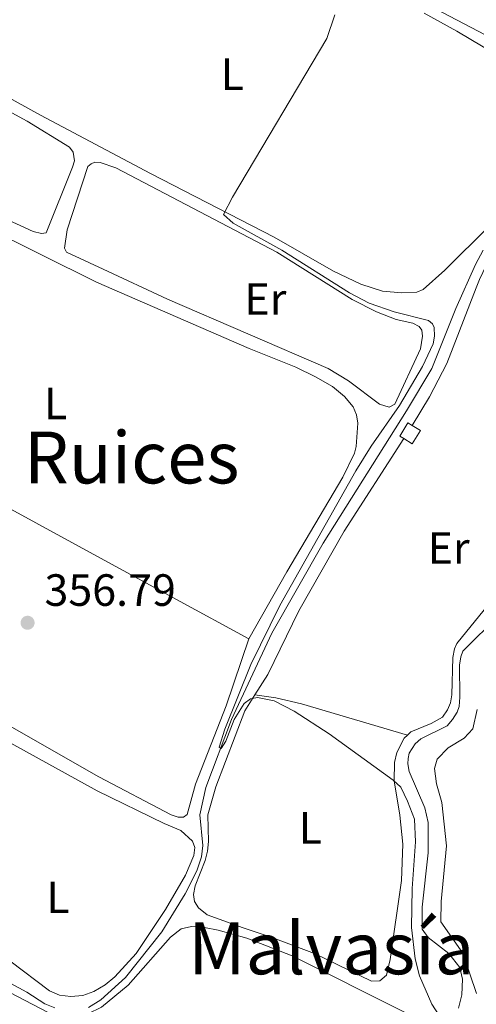
# Model space of a CAD drawing. Units: metres. Extents: x 612149 to 615637, y 4648359 to 4650728.
# Drawn here: x 612918 to 613020, y 4648544 to 4648762 of the extents above; entities that cross this region are included whole.
import ezdxf
from ezdxf.enums import TextEntityAlignment as Align

# ---------------------------------------------------------------- set-up
doc = ezdxf.new("R2010")
doc.units = ezdxf.units.M
doc.header["$MEASUREMENT"] = 0
for name, color, linetype, lineweight in [('Acequia sin especificar', 4, 'Continuous', 0), ('Caseta-cabaña', 1, 'Continuous', 0), ('Cota de punto acotado terreno', 7, 'Continuous', 0), ('Curva de nivel intermedia', 30, 'Continuous', 0), ('Estanque', 4, 'Continuous', 0), ('Etiqueta de uso rústico', 92, 'Continuous', 0), ('Línea de cambio de uso (parcela vista)', 92, 'Continuous', 0), ('Punto acotado terreno (símbolo)', 7, 'Continuous', 0), ('Texto de Área (paraje) menor', 7, 'Continuous', 0)]:
    doc.layers.add(name, color=color, linetype=linetype, lineweight=lineweight)
doc.styles.add('Style-Arial', font='arial.ttf')

# ---------------------------------------------------------------- blocks, each defined once
blk = doc.blocks.new('5PATER')
at = {"layer": 'Estanque', "linetype": 'Continuous', "lineweight": 0}
h = blk.add_hatch(color=51, dxfattribs=at)
edge = h.paths.add_edge_path()
edge.add_ellipse((0, 0), major_axis=(-0.1095731443231308, -0.1110710700762829), ratio=0.9994222409660317, start_angle=0, end_angle=360)

msp = doc.modelspace()

# ---------------------------------------------------------------- linework, layer by layer
at = {"layer": 'Acequia sin especificar', "color": 4, "linetype": 'Continuous', "lineweight": 0}
for points in [[(612933.5700000003, 4648543.039999999, 356.2400000000052), (612936.2999999998, 4648544.730000001, 356.2400000000052), (612941.7800000003, 4648549.730000001, 356.179999999993), (612949.7800000003, 4648559.800000001, 355.8699999999953), (612954.9800000006, 4648568.230000001, 355.7100000000065), (612957.5599999996, 4648573.350000001, 355.4700000000012), (612958.5899999999, 4648576.470000001, 355.4100000000035), (612958.9299999997, 4648578.949999999, 355.4100000000035), (612958.2300000006, 4648585.779999999, 355.4100000000035), (612959.5700000003, 4648591.810000001, 355.1600000000035), (612965.2400000002, 4648606.930000001, 354.9499999999971), (612974.2100000001, 4648626.029999999, 354.570000000007), (612985.6200000001, 4648646.029999999, 354.4100000000035), (613004.1500000004, 4648675.350000001, 353.929999999993), (613009.7400000002, 4648684.75, 353.7200000000012), (613015.0499999998, 4648698.07, 353.5099999999948), (613019.4100000003, 4648707.800000001, 353.3999999999942), (613021.1500000004, 4648711.039999999, 353.3999999999942)], [(613015.6200000001, 4648542.859999999, 354.3800000000047), (613016.3799999999, 4648545.82, 354.3800000000047), (613016.5599999996, 4648549.310000001, 354.3800000000047), (613015.9500000002, 4648551.9, 354.0800000000018), (613013.54, 4648555.039999999, 354.0800000000018), (613008.9500000002, 4648558.550000001, 354.0800000000018), (613007.5599999996, 4648560.4, 354.0800000000018), (613007.6200000001, 4648565.300000001, 354.0800000000018), (613008.9400000004, 4648577.34, 353.7799999999988), (613008.9299999997, 4648584.07, 353.7799999999988), (613008.2000000002, 4648587.300000001, 353.7799999999988), (613004.7400000002, 4648595.390000001, 353.7799999999988), (613004.4400000004, 4648597.08, 353.7799999999988), (613004.4699999997, 4648598.300000001, 353.7799999999988), (613004.7100000001, 4648599.449999999, 353.7799999999988), (613006.0199999996, 4648601.52, 353.7799999999988), (613007.3300000001, 4648602.609999999, 353.7799999999988), (613013.1600000003, 4648605.52, 353.7799999999988), (613014.3600000005, 4648606.91, 353.7799999999988), (613015.3399999999, 4648608.550000001, 353.7799999999988), (613015.7999999998, 4648609.77, 353.7799999999988), (613015.9400000004, 4648611.869999999, 353.7799999999988), (613015.8600000005, 4648618.980000001, 353.7299999999959), (613016.1900000004, 4648620.84, 353.7299999999959), (613016.6500000004, 4648622.039999999, 353.6699999999983), (613024.6900000004, 4648630.02, 353.570000000007)], [(612907.2599999999, 4648541.630000001, 356.7299999999959), (612912.25, 4648549.230000001, 356.5500000000029), (612913.3399999999, 4648549.230000001, 356.5200000000041), (612914.7300000006, 4648548.92, 356.5200000000041), (612916.2699999996, 4648548.33, 356.4900000000052), (612919.8499999996, 4648546.430000001, 356.3899999999995), (612923.8399999999, 4648543.83, 356.2400000000052), (612926.0899999999, 4648542.99, 356.2700000000041)]]:
    msp.add_polyline3d(points, dxfattribs=at)
at = {"layer": 'Caseta-cabaña', "color": 1, "linetype": 'Continuous', "lineweight": 0, "elevation": 356.25, "flags": 128}
msp.add_lwpolyline([(613007.2000000002, 4648671.02), (613005.4000000004, 4648668.08), (613003.5199999996, 4648669.220000001), (613002.6200000001, 4648669.77), (613004.4199999999, 4648672.720000001), (613005.3899999997, 4648672.119999999), (613007.2000000002, 4648671.02)], close=True, dxfattribs=at)
for points in [[(613005.3899999997, 4648672.119999999), (613004.4199999999, 4648672.720000001), (613002.6200000001, 4648669.77), (613003.5199999996, 4648669.220000001)], [(613003.5199999996, 4648669.220000001), (613005.4000000004, 4648668.08), (613007.2000000002, 4648671.02), (613005.3899999997, 4648672.119999999)]]:
    msp.add_lwpolyline(points, dxfattribs=at)
at = {"layer": 'Curva de nivel intermedia', "color": 30, "linetype": 'Continuous', "lineweight": 0, "elevation": 355.0000000000001, "flags": 128}
msp.add_lwpolyline([(613012.180000001, 4648540.02), (613009.7200000001, 4648543.810000001), (613006.9700000008, 4648550.100000001), (613006.060000001, 4648553.829999999), (613005.2300000018, 4648560.809999999), (613005.3400000014, 4648569.439999999), (613006.1100000002, 4648579.819999999), (613005.86, 4648584.8), (613004.3100000009, 4648588.829999999), (613002.8600000005, 4648591.9), (613001.1700000005, 4648593.460000001), (612986.9800000016, 4648603.729999999), (612979.2099999998, 4648608.73), (612974.7700000008, 4648611.029999999), (612971.0400000003, 4648611.82), (612969.4600000001, 4648611.470000001), (612968.0700000019, 4648610.430000001), (612965.9000000015, 4648606.890000001), (612964.0500000009, 4648602.109999998), (612962.9900000015, 4648600.449999998), (612962.550000001, 4648600.779999998), (612963.8300000018, 4648604.779999999), (612969.6000000008, 4648619.08), (612976.0400000004, 4648632.21), (612992.8700000013, 4648662.060000001), (612996.2400000019, 4648667.51), (613002.5600000008, 4648676.569999999), (613007.6600000014, 4648685.179999999), (613010.0000000016, 4648690.220000001), (613010.3300000003, 4648691.960000001), (613010.2200000007, 4648693.869999999), (613009.8899999999, 4648694.66), (613009.0200000005, 4648695.369999999), (613001.3700000016, 4648697.329999999), (612995.8600000021, 4648699.220000001), (612991.4500000019, 4648701.569999999), (612976.4600000005, 4648710.98), (612965.64, 4648716.970000001), (612963.5200000011, 4648718.91), (612965.5300000005, 4648722.739999999), (612986.4699999997, 4648757.970000001), (612988.1900000008, 4648763.210000002)], dxfattribs=at)
at = {"layer": 'Línea de cambio de uso (parcela vista)', "color": 92, "linetype": 'Continuous', "lineweight": 0}
for points in [[(613046.5700000003, 4648745.300000001, 353.1699999999983), (613045.6500000004, 4648746.17, 353.2200000000012), (613007.2800000003, 4648766.25, 353.6499999999942), (612992.6500000004, 4648771.480000001, 354.070000000007), (612976.1699999999, 4648779, 354.7100000000065), (612949.7400000002, 4648793.140000001, 355.3000000000029), (612939.0300000003, 4648799.84, 355.5599999999977), (612929.5999999996, 4648806.27, 356.0899999999965), (612924.8300000001, 4648810.300000001, 356.3099999999977), (612924.0199999996, 4648811.609999999, 356.3099999999977), (612923.8499999996, 4648814.609999999, 356.3099999999977), (612924.3200000003, 4648817.199999999, 356.3099999999977), (612931.3700000001, 4648835.82, 356.3099999999977)], [(613003.0899999999, 4648701.539999999, 354.070000000007), (612998.7800000003, 4648701.939999999, 354.1300000000047), (612994.0099999999, 4648703.439999999, 354.2299999999959), (612987.9400000004, 4648706.33, 354.4400000000023), (612974.7199999997, 4648713.880000001, 354.7599999999948), (612947.3099999996, 4648727.99, 355.3500000000058), (612922.8700000001, 4648740.960000001, 355.929999999993), (612910.9400000004, 4648747.5, 356.5200000000041), (612907.6399999997, 4648748.939999999, 356.6300000000047), (612903.9600000001, 4648749.84, 356.679999999993), (612893.6299999999, 4648751.609999999, 357.1600000000035), (612892.6500000004, 4648752.050000001, 357.1600000000035), (612892.0800000001, 4648752.539999999, 357.2100000000065), (612891.9699999997, 4648753.08, 357.2100000000065), (612892.0800000001, 4648754.060000001, 357.2100000000065), (612892.8200000003, 4648755.699999999, 357.2100000000065), (612902.8700000001, 4648772.92, 357.2100000000065)], [(613008.0700000003, 4648763.58, 354.2799999999988), (613015.3200000003, 4648759.600000001, 354.070000000007), (613038.6699999999, 4648745.710000001, 353.8099999999977)], [(612923.0899999999, 4648714.67, 357.1600000000035), (612921.29, 4648715.16, 357.1600000000035), (612900.75, 4648724.529999999, 357.2700000000041), (612891.29, 4648729.57, 357.320000000007), (612886.3300000001, 4648731.75, 357.320000000007), (612885.2400000002, 4648732.539999999, 357.320000000007), (612884.9699999997, 4648733.57, 357.320000000007), (612885, 4648734.689999999, 357.320000000007), (612885.4100000003, 4648736.949999999, 357.320000000007), (612888.79, 4648747.630000001, 357.429999999993), (612889.5800000001, 4648748.91, 357.429999999993), (612890.6900000004, 4648749.49, 357.3699999999953), (612893.2800000003, 4648749.49, 357.3699999999953), (612897.8600000005, 4648748.529999999, 357.320000000007), (612906.3099999996, 4648746, 357.2100000000065), (612913.04, 4648743.300000001, 357.1600000000035), (612919.9600000001, 4648739.600000001, 357.1600000000035), (612929.2999999998, 4648733.850000001, 357.1100000000006), (612930.1699999999, 4648732.76, 357.1100000000006), (612930.4699999997, 4648730.82, 357.1600000000035), (612930.0099999999, 4648729.41, 357.1600000000035), (612924.1799999997, 4648714.83, 357.1600000000035), (612923.0899999999, 4648714.67, 357.1600000000035)], [(613019.6100000005, 4648702.640000001, 353.6600000000035), (613020.3300000001, 4648704.480000001, 353.6499999999942), (613023.1900000004, 4648710.529999999, 353.5899999999965), (613027.0599999996, 4648716.470000001, 353.4900000000052), (613040.6100000005, 4648731.65, 353.3300000000018), (613044.7199999997, 4648737.800000001, 353.2700000000041), (613047.0899999999, 4648743.25, 353.1699999999983), (613047.1200000001, 4648744.51, 353.1699999999983), (613046.5700000003, 4648745.300000001, 353.1699999999983)], [(613000.25, 4648676.17, 355.0800000000018), (612998.1299999999, 4648676.850000001, 355.0800000000018), (612991.2599999999, 4648682.029999999, 355.0800000000018), (612986.7400000002, 4648684.779999999, 355.0800000000018), (612951.0700000003, 4648700.17, 355.0800000000018), (612936.79, 4648706.82, 355.1900000000023), (612928.6500000004, 4648710.529999999, 355.1900000000023), (612928.2400000002, 4648711.480000001, 355.1900000000023), (612928.7800000003, 4648715.539999999, 355.1900000000023), (612933.4199999999, 4648729.57, 355.1900000000023), (612934.1200000001, 4648730.17, 355.1900000000023), (612934.9699999997, 4648730.550000001, 355.1900000000023), (612936.1100000005, 4648730.439999999, 355.1900000000023), (612939.5700000003, 4648729.300000001, 355.1900000000023), (612975.3499999996, 4648710.550000001, 355.1399999999995), (612992.0800000001, 4648700.09, 355.0800000000018), (612997.4699999997, 4648697.34, 355.0800000000018), (613001.8099999996, 4648695.619999999, 355.0800000000018), (613005.5099999999, 4648694.83, 355.0800000000018), (613006.9000000004, 4648694.100000001, 355.0800000000018), (613007.5, 4648693.25, 355.0800000000018), (613007.6900000004, 4648691.92, 355.0800000000018), (613007.2000000002, 4648689.109999999, 355.1399999999995), (613001.5599999996, 4648676.880000001, 355.0800000000018), (613000.25, 4648676.17, 355.0800000000018)], [(613032.4000000004, 4648726.140000001, 353.8099999999977), (613012.6200000001, 4648706.600000001, 354.070000000007), (613007.8300000001, 4648702.27, 354.070000000007), (613006.3799999999, 4648701.699999999, 354.070000000007), (613003.0899999999, 4648701.539999999, 354.070000000007)], [(612898.2000000002, 4648722.33, 357.3699999999953), (612935.2800000003, 4648703.939999999, 356.4600000000065), (612969.2300000006, 4648689.199999999, 355.7200000000012), (612979.5899999999, 4648685.09, 355.4499999999971), (612983.9199999999, 4648682.880000001, 355.2899999999936), (612987.7100000001, 4648680.76, 355.2400000000052), (612990.3499999996, 4648678.529999999, 355.2400000000052), (612992.2599999999, 4648676.26, 355.2400000000052), (612993.0199999996, 4648674.49, 355.2899999999936), (612993.3499999996, 4648672.609999999, 355.2899999999936), (612992.9699999997, 4648667.460000001, 355.2899999999936), (612992.5800000001, 4648666.02, 355.2899999999936), (612990, 4648660.680000001, 355.3999999999942), (612977.5199999996, 4648639.67, 355.7200000000012), (612969.1100000005, 4648624.779999999, 355.9400000000023)], [(613005.3899999997, 4648672.119999999, 354.0800000000018), (613009.2199999997, 4648678.51, 353.8600000000006), (613013.0599999996, 4648685.869999999, 353.75), (613019.6100000005, 4648702.640000001, 353.6600000000035)], [(612871.9100000003, 4648677.380000001, 357.6300000000047), (612877.0999999996, 4648674.939999999, 357.5299999999988), (612937.04, 4648642.220000001, 356.1499999999942), (612969.1100000005, 4648624.779999999, 355.9400000000023)], [(613049.4900000002, 4648674.949999999, 353.1699999999983), (613047.0599999996, 4648673.279999999, 353.1699999999983), (613039.7300000006, 4648669.66, 353.5899999999965), (613037.4699999997, 4648668.16, 353.6999999999971), (613036, 4648666.609999999, 353.6999999999971), (613035.1799999997, 4648665.300000001, 353.6999999999971), (613034.5, 4648663.720000001, 353.75), (613033.9600000001, 4648654.67, 353.75), (613032.8700000001, 4648649.74, 353.8099999999977), (613030.8499999996, 4648645.439999999, 353.9100000000035), (613025.2100000001, 4648635.980000001, 353.9100000000035), (613015.29, 4648623.75, 353.9700000000012), (613014.7699999996, 4648622.57, 354.0200000000041), (613014.4199999999, 4648620.640000001, 354.0200000000041), (613014.1500000004, 4648612.41, 354.1300000000047), (613013.9000000004, 4648610.59, 354.2799999999988), (613013.2199999997, 4648609.060000001, 354.3899999999995), (613012.1299999999, 4648607.449999999, 354.3899999999995), (613009.6200000001, 4648606.01, 354.3899999999995), (613005.0999999996, 4648604.15, 354.6000000000058), (613004.3099999996, 4648603.42, 354.6900000000023)], [(612970.4600000001, 4648612.350000001, 354.9799999999959), (612973.3300000001, 4648616.880000001, 354.9199999999983), (612980.25, 4648631.02, 354.6600000000035), (612990.2800000003, 4648648.699999999, 354.4400000000023), (613003.5199999996, 4648669.220000001, 354.1199999999953)], [(612969.1100000005, 4648624.779999999, 355.9400000000023), (612964.0700000003, 4648609.960000001, 355.8800000000047), (612957.2800000003, 4648592.550000001, 355.6699999999983), (612955.4299999997, 4648585.869999999, 355.7200000000012), (612954.6100000005, 4648585.220000001, 355.7200000000012), (612953.4400000004, 4648585.24, 355.7200000000012), (612951.8600000005, 4648585.789999999, 355.7200000000012), (612935.8099999996, 4648594.180000001, 356.1499999999942), (612912.3300000001, 4648607.609999999, 356.4700000000012)], [(612970.4600000001, 4648612.350000001, 354.9799999999959), (612968.2400000002, 4648608.84, 355.0299999999988), (612961.8300000001, 4648591.949999999, 355.0800000000018), (612960.0300000003, 4648585.74, 355.2100000000065), (612960.2000000002, 4648579.890000001, 355.1699999999983), (612959.9500000002, 4648577.699999999, 355.2100000000065), (612959.4500000002, 4648575.66, 355.2100000000065), (612957.2199999997, 4648570.01, 355.2400000000052), (612956.8399999999, 4648568.09, 355.3600000000006), (612957.0899999999, 4648566.57, 355.3600000000006), (612957.9500000002, 4648565.119999999, 355.3899999999995), (612959.8899999997, 4648563.600000001, 355.3899999999995), (612967.8899999997, 4648560.74, 355.3000000000029), (612973.8600000005, 4648558.720000001, 355.0500000000029), (612983.6799999997, 4648555.02, 355.2700000000041), (612996.3399999999, 4648548.890000001, 355.2200000000012), (612998.2000000002, 4648548.960000001, 355.2200000000012), (612999.6500000004, 4648550.24, 355.2200000000012), (613000.5099999999, 4648553.689999999, 355.2200000000012), (613003.0199999996, 4648571.24, 355.070000000007), (613003.3099999996, 4648579.26, 355.070000000007), (613002.5999999996, 4648585.680000001, 354.9199999999983), (613001.3700000001, 4648593.279999999, 354.9199999999983), (613001.4800000006, 4648597.369999999, 354.8699999999953), (613002, 4648599.630000001, 354.8699999999953), (613003.6299999999, 4648602.789999999, 354.7599999999948), (613004.3099999996, 4648603.42, 354.6900000000023)], [(612970.4600000001, 4648612.350000001, 354.9799999999959), (612975.1200000001, 4648611.75, 354.7200000000012), (612980.7800000003, 4648610.380000001, 354.5599999999977), (613004.3099999996, 4648603.42, 354.6900000000023)], [(613019.79, 4648609.16, 354.8600000000006), (613018.8300000001, 4648604.82, 354.5500000000029), (613016.9000000004, 4648602.779999999, 354.5500000000029), (613013.3499999996, 4648600.619999999, 354.5500000000029), (613010.8899999997, 4648598.140000001, 354.8600000000006), (613010.3300000001, 4648596.07, 354.8600000000006), (613010.75, 4648592.67, 354.8600000000006), (613011.9800000006, 4648588.5, 354.8600000000006), (613013, 4648578.869999999, 354.8600000000006), (613011.8399999999, 4648566.550000001, 354.8600000000006), (613011.7400000002, 4648562.01, 354.8600000000006), (613016.6299999999, 4648555.109999999, 354.8600000000006), (613019.6299999999, 4648546.130000001, 354.8600000000006)], [(612908.29, 4648606.01, 356.4100000000035), (612935.4299999997, 4648591.100000001, 356.3099999999977), (612950.2999999998, 4648583.82, 356.6199999999953), (612954.0300000003, 4648582.27, 356.6900000000023), (612956.6299999999, 4648579.949999999, 356.6600000000035), (612957.1200000001, 4648578.52, 356.6600000000035), (612956.9000000004, 4648576.76, 356.6600000000035), (612955.0700000003, 4648572.41, 356.7200000000012), (612950.5999999996, 4648564.810000001, 356.8099999999977), (612944.1200000001, 4648555.050000001, 356.8099999999977), (612939.3499999996, 4648549.84, 356.8099999999977), (612937.2100000001, 4648548.050000001, 356.8399999999965), (612934.7400000002, 4648546.600000001, 356.8399999999965), (612932.29, 4648545.74, 356.8399999999965), (612929.6399999997, 4648545.460000001, 356.8099999999977)], [(613003.6699999999, 4648542.039999999, 356.3800000000047), (612978.7300000006, 4648554.51, 356.2299999999959), (612968.6900000004, 4648558.449999999, 356.3800000000047), (612962.2999999998, 4648560.17, 356.4700000000012), (612959.2999999998, 4648560.789999999, 356.5299999999988), (612956.3899999997, 4648560.980000001, 356.4100000000035), (612954.0800000001, 4648560.52, 356.3800000000047), (612951.75, 4648558.640000001, 356.4100000000035), (612942.3300000001, 4648547.960000001, 356.2899999999936), (612936.3899999997, 4648543.15, 356.2599999999948), (612933.3600000005, 4648541.640000001, 356.2299999999959), (612929.8600000005, 4648541.029999999, 356.1900000000023), (612927.2000000002, 4648541.189999999, 356.1900000000023), (612924.4199999999, 4648542.029999999, 356.2899999999936), (612916.0499999998, 4648546.4, 356.4700000000012), (612913.6399999997, 4648546.560000001, 356.4700000000012), (612912.0599999996, 4648545.539999999, 356.4700000000012), (612909.9900000002, 4648542.800000001, 356.5299999999988), (612904.6799999997, 4648532.289999999, 356.75), (612904.6799999997, 4648531.060000001, 356.75), (612905.6699999999, 4648529.76, 356.75), (612906.54, 4648529.310000001, 356.7299999999959)], [(612929.6399999997, 4648545.460000001, 356.8099999999977), (612927.1299999999, 4648545.779999999, 356.8099999999977), (612924.8499999996, 4648546.710000001, 356.8099999999977), (612916.0499999998, 4648553.4, 356.75)]]:
    msp.add_polyline3d(points, dxfattribs=at)

# ---------------------------------------------------------------- block references
at = {"layer": 'Punto acotado terreno (símbolo)', "color": 7, "linetype": 'Continuous', "lineweight": 0, "xscale": 10, "yscale": 10, "zscale": 10}
msp.add_blockref('5PATER', (612920.02, 4648628.370000003, 356.7899999999941), dxfattribs=at)

# ---------------------------------------------------------------- texts
at = {"layer": 'Cota de punto acotado terreno', "color": 7, "linetype": 'Continuous', "lineweight": 0, "style": 'Style-Arial'}
msp.add_text('356.79', height=7.000000000000002, dxfattribs=at).set_placement((612923.7699999989, 4648632.120000003, 356.7899999999936))
at = {"layer": 'Etiqueta de uso rústico', "color": 92, "linetype": 'Continuous', "lineweight": 0, "style": 'Style-Arial'}
for s, p in [('L', (612965.4514203771, 4648750.030009999, 355.2599999999948)), ('Er', (612972.8054566076, 4648700.17001, 355.1100000000006)), ('L', (612926.2414203797, 4648677.010010001, 356.5500000000029)), ('Er', (613013.455456611, 4648644.950009999, 354.0899999999965)), ('L', (612982.7814203809, 4648582.880009998, 355.0500000000029)), ('L', (612926.7714203774, 4648567.470009998, 356.5899999999965))]:
    msp.add_text(s, height=7.000000000000002, dxfattribs=at).set_placement(p, align=Align.MIDDLE_CENTER)
at = {"layer": 'Texto de Área (paraje) menor', "color": 7, "linetype": 'Continuous', "lineweight": 0, "style": 'Style-Arial'}
for s, p in [('Los Ruices', (612928.685068671, 4648665.030009999, 356.4600000000065)), ('Malvasía', (612987.4244295243, 4648556.160009998, 355.25))]:
    msp.add_text(s, height=11.5, dxfattribs=at).set_placement(p, align=Align.MIDDLE_CENTER)

doc.saveas('drawing.dxf')
